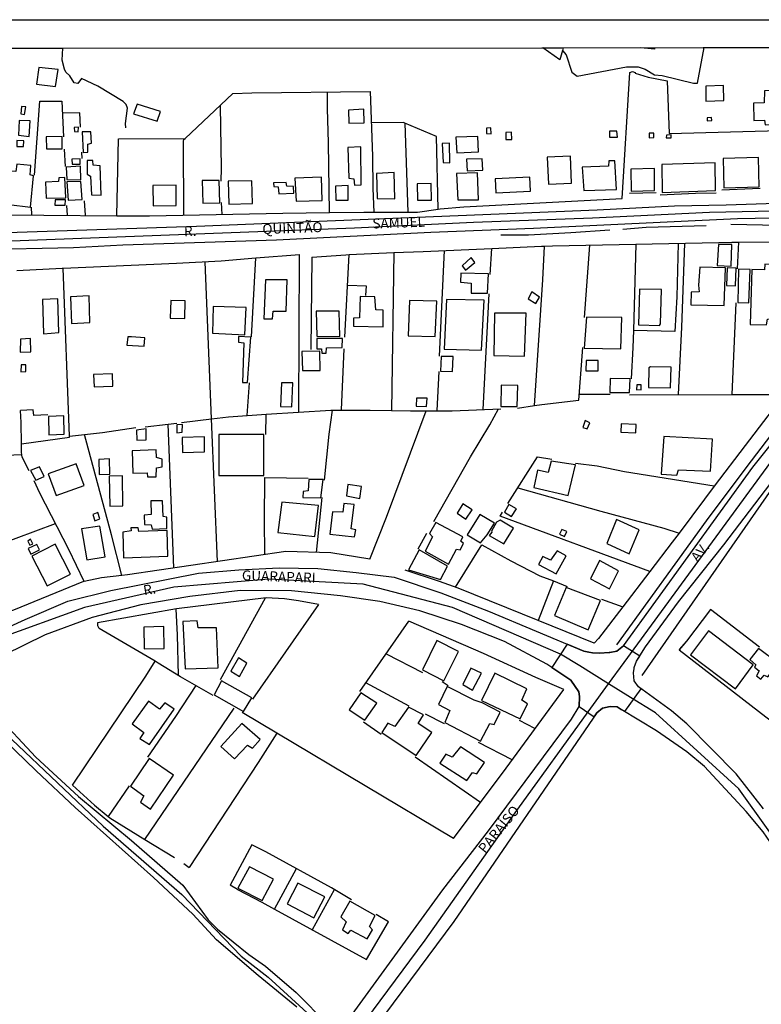
# Model space of a CAD drawing. Units: millimetres. Extents: x 190355 to 192772, y 1671520 to 1674299.
# Drawn here: x 191429 to 191615, y 1674052 to 1674299 of the extents above; entities that cross this region are included whole.
import ezdxf
from ezdxf.enums import TextEntityAlignment as Align

# ---------------------------------------------------------------- set-up
doc = ezdxf.new("R2010")
doc.units = ezdxf.units.MM
for name, color, linetype in [('IMAGEM', 7, 'Continuous'), ('V-CRUZAMENTO', 1, 'Continuous'), ('V-EDIFICACAO', 2, 'Continuous'), ('V-EIXO_DE_LOGRADOURO', 3, 'Continuous'), ('V-LOTE', 1, 'Continuous'), ('V-NOME_DOS_LOGRADOUROS', 7, 'Continuous'), ('V-QUADRA', 6, 'Continuous'), ('V-TESTADA', 5, 'Continuous'), ('V-VALETA', 6, 'Continuous'), ('X-LIMITE_5000', 7, 'Continuous')]:
    doc.layers.add(name, color=color, linetype=linetype)
picture_1 = doc.add_image_def('image1.jpg', size_in_pixel=(4026, 4630))

msp = doc.modelspace()

# ---------------------------------------------------------------- linework, layer by layer
at = {"layer": 'V-CRUZAMENTO'}
msp.add_lwpolyline([(191583.25, 1674135.3), (191583.41, 1674136.4), (191583.44, 1674136.65), (191584.04, 1674138.2), (191584.85, 1674139.49), (191580.8, 1674142.05), (191579.12, 1674140.68), (191577.37, 1674140.37), (191577.18, 1674140.36), (191574.78, 1674140.22), (191572.95, 1674140.3), (191572.07, 1674140.46), (191570.81, 1674140.68), (191566.63, 1674142.44), (191562.77, 1674136.61), (191567.59, 1674133.42), (191569.57, 1674130.53), (191569.72, 1674129.31), (191569.65, 1674126.79), (191573.39, 1674124.23), (191574.09, 1674125.25), (191575.46, 1674126.4), (191577.44, 1674126.85), (191579.19, 1674126.7), (191580.2, 1674126.08), (191581.08, 1674125.55), (191585.19, 1674131.24), (191584.53, 1674131.72), (191583.44, 1674133.3)], close=True, dxfattribs=at)
at = {"layer": 'V-EDIFICACAO'}
msp.add_lwpolyline([(191588.6, 1674292.33), (191588.56, 1674291.91), (191585.13, 1674292.32)], dxfattribs=at)
for points in [[(191433.97, 1674287.37), (191433.39, 1674283.12), (191438.19, 1674282.57), (191438.87, 1674286.8), (191433.97, 1674287.37)], [(191601.45, 1674282.67), (191601.48, 1674278.89), (191605.93, 1674279.02), (191605.89, 1674282.83), (191601.45, 1674282.67)], [(191616.2, 1674281.48), (191616.1, 1674278.45), (191613.41, 1674278.41), (191613.45, 1674274.06), (191616.17, 1674274.09), (191616.33, 1674272.91), (191619.56, 1674273.01), (191619.52, 1674281.58), (191616.2, 1674281.48)], [(191429.68, 1674277.55), (191429.46, 1674275.66), (191430.39, 1674275.53), (191430.74, 1674277.49), (191429.68, 1674277.55)], [(191458.64, 1674278.16), (191457.74, 1674275.66), (191463.7, 1674273.84), (191464.53, 1674276.27), (191458.64, 1674278.16)], [(191511.72, 1674276.62), (191511.79, 1674273.39), (191515.66, 1674273.42), (191515.6, 1674276.85), (191511.72, 1674276.62)], [(191429.04, 1674274.06), (191428.85, 1674270.32), (191431.57, 1674270.03), (191431.83, 1674273.93), (191429.04, 1674274.06)], [(191601.77, 1674274.73), (191601.77, 1674273.97), (191602.98, 1674274), (191602.89, 1674274.77), (191601.77, 1674274.73)], [(191442.9, 1674272.3), (191442.96, 1674271.25), (191443.89, 1674271.21), (191443.92, 1674272.37), (191442.9, 1674272.3)], [(191444.91, 1674271.21), (191445.14, 1674266), (191446.32, 1674266.06), (191446.26, 1674268.08), (191447.19, 1674268.37), (191447.06, 1674271.18), (191444.91, 1674271.21)], [(191546.35, 1674272.11), (191546.38, 1674270.77), (191547.53, 1674270.7), (191547.5, 1674272.17), (191546.35, 1674272.11)], [(191551.21, 1674271.05), (191551.27, 1674269.29), (191552.75, 1674269.26), (191552.68, 1674271.12), (191551.21, 1674271.05)], [(191579.11, 1674271.37), (191577.22, 1674271.34), (191577.26, 1674269.87), (191579.3, 1674269.87), (191579.11, 1674271.37)], [(191588.36, 1674269.75), (191588.36, 1674270.84), (191587.23, 1674270.8), (191587.23, 1674269.67), (191588.36, 1674269.75)], [(191592.73, 1674269.71), (191592.73, 1674270.42), (191591.56, 1674270.35), (191591.52, 1674269.63), (191592.73, 1674269.71)], [(191428.47, 1674269.01), (191428.47, 1674267.47), (191430.13, 1674267.47), (191430.26, 1674268.88), (191428.47, 1674269.01)], [(191435.83, 1674269.93), (191435.95, 1674266.89), (191439.89, 1674266.93), (191439.89, 1674270), (191435.83, 1674269.93)], [(191535.28, 1674268.24), (191535.5, 1674263.47), (191537.16, 1674263.41), (191537.07, 1674268.33), (191535.28, 1674268.24)], [(191538.67, 1674269.81), (191538.89, 1674265.93), (191544.39, 1674266.16), (191544.23, 1674270.03), (191538.67, 1674269.81)], [(191511.53, 1674267.25), (191511.79, 1674259.53), (191513.1, 1674259.34), (191513.26, 1674257.81), (191514.92, 1674257.87), (191514.8, 1674267.37), (191511.53, 1674267.25)], [(191428.44, 1674263.09), (191428.24, 1674261.23), (191427.06, 1674261.26), (191426.48, 1674252.94), (191431.86, 1674252.27), (191432.66, 1674260.11), (191431.83, 1674260.37), (191431.99, 1674262.73), (191428.44, 1674263.09)], [(191442.26, 1674264.33), (191442.35, 1674263.05), (191444.4, 1674263.05), (191444.37, 1674264.4), (191442.26, 1674264.33)], [(191446.13, 1674263.98), (191446.1, 1674260.56), (191446.99, 1674260.08), (191447.25, 1674255.34), (191449.65, 1674255.28), (191449.36, 1674262.67), (191447.63, 1674262.77), (191447.51, 1674263.98), (191446.13, 1674263.98)], [(191541.35, 1674264.3), (191541.55, 1674261.36), (191545.45, 1674261.52), (191545.32, 1674264.43), (191541.35, 1674264.3)], [(191561.58, 1674264.85), (191561.96, 1674258.06), (191567.72, 1674258.25), (191567.5, 1674265.04), (191561.58, 1674264.85)], [(191570.38, 1674262.29), (191570.82, 1674256.43), (191579.05, 1674256.72), (191578.63, 1674263.92), (191577.1, 1674263.92), (191576.97, 1674262.57), (191570.38, 1674262.29)], [(191590.38, 1674262.99), (191590.47, 1674255.92), (191603.85, 1674256.4), (191603.75, 1674263.41), (191590.38, 1674262.99)], [(191605.77, 1674264.46), (191605.93, 1674257.1), (191614.79, 1674257.39), (191614.69, 1674264.75), (191605.77, 1674264.46)], [(191440.88, 1674262.32), (191441.01, 1674259.18), (191444.53, 1674259.15), (191444.47, 1674262.51), (191440.88, 1674262.32)], [(191518.73, 1674260.75), (191518.96, 1674254.41), (191523.34, 1674254.38), (191523.21, 1674260.97), (191518.73, 1674260.75)], [(191538.86, 1674260.72), (191539.15, 1674254.06), (191544.36, 1674254.13), (191544.14, 1674260.91), (191538.86, 1674260.72)], [(191582.6, 1674261.81), (191582.66, 1674256.3), (191588.55, 1674256.4), (191588.52, 1674262), (191582.6, 1674261.81)], [(191435.67, 1674258.51), (191435.86, 1674254.51), (191440.75, 1674254.57), (191440.56, 1674259.69), (191439.03, 1674259.66), (191438.96, 1674258.73), (191435.67, 1674258.51)], [(191444.56, 1674258.7), (191441.04, 1674258.61), (191441.36, 1674254.03), (191444.85, 1674254.16), (191444.56, 1674258.7)], [(191462.61, 1674257.68), (191462.7, 1674252.56), (191468.43, 1674252.69), (191468.43, 1674257.81), (191462.61, 1674257.68)], [(191474.96, 1674258.93), (191475.15, 1674253.26), (191479.44, 1674253.36), (191479.28, 1674258.99), (191474.96, 1674258.93)], [(191481.55, 1674258.77), (191481.68, 1674253.04), (191487.6, 1674253.17), (191487.5, 1674258.89), (191481.55, 1674258.77)], [(191496.11, 1674258.45), (191492.94, 1674258.38), (191492.97, 1674257.45), (191494.09, 1674257.39), (191494.22, 1674255.6), (191498, 1674255.73), (191497.93, 1674257.42), (191496.24, 1674257.49), (191496.11, 1674258.45)], [(191498.29, 1674259.5), (191498.57, 1674253.74), (191505.13, 1674253.93), (191504.94, 1674259.82), (191498.29, 1674259.5)], [(191529, 1674258.13), (191529.07, 1674254), (191532.56, 1674254.03), (191532.52, 1674258.19), (191529, 1674258.13)], [(191548.52, 1674259.37), (191548.75, 1674255.85), (191557.45, 1674256.27), (191557.26, 1674259.76), (191548.52, 1674259.37)], [(191508.43, 1674257.55), (191508.56, 1674253.97), (191511.69, 1674253.97), (191511.63, 1674257.68), (191508.43, 1674257.55)], [(191438.1, 1674254.09), (191437.97, 1674252.72), (191440.59, 1674252.78), (191440.66, 1674254.09), (191438.1, 1674254.09)], [(191604.65, 1674242.9), (191604.26, 1674237.62), (191607.78, 1674237.46), (191608.01, 1674242.86), (191604.65, 1674242.9)], [(191540.27, 1674237.52), (191541.07, 1674236.43), (191543.43, 1674238.38), (191542.54, 1674239.57), (191540.27, 1674237.52)], [(191613.03, 1674236.62), (191612.61, 1674222.77), (191616.71, 1674222.71), (191616.93, 1674224.08), (191618.53, 1674224.27), (191618.98, 1674237.81), (191616.29, 1674237.97), (191616.13, 1674236.5), (191613.03, 1674236.62)], [(191539.91, 1674235.7), (191539.85, 1674233.42), (191542.54, 1674233.2), (191542.51, 1674230.67), (191546.6, 1674230.61), (191546.86, 1674235.54), (191539.91, 1674235.7)], [(191599.94, 1674237.17), (191599.59, 1674232.69), (191599.75, 1674230.96), (191597.8, 1674230.93), (191597.67, 1674227.7), (191606.02, 1674227.57), (191606.34, 1674237.01), (191599.94, 1674237.17)], [(191606.79, 1674237.01), (191606.63, 1674232.56), (191608.87, 1674232.46), (191609.09, 1674236.94), (191606.79, 1674237.01)], [(191609.64, 1674236.69), (191609.45, 1674228.27), (191612.26, 1674228.21), (191612.61, 1674236.59), (191609.64, 1674236.69)], [(191490.51, 1674224.24), (191492.65, 1674224.18), (191492.85, 1674226.13), (191496.08, 1674226.1), (191496.3, 1674233.97), (191490.86, 1674234), (191490.51, 1674224.24)], [(191557.74, 1674231.02), (191556.81, 1674229.23), (191558.76, 1674228.05), (191559.66, 1674229.65), (191557.74, 1674231.02)], [(191584.78, 1674231.63), (191584.55, 1674222.67), (191589.77, 1674222.51), (191590.06, 1674222.96), (191590.28, 1674231.54), (191584.78, 1674231.63)], [(191434.93, 1674229.07), (191435.19, 1674220.43), (191439.03, 1674220.75), (191438.8, 1674229.2), (191434.93, 1674229.07)], [(191441.97, 1674229.74), (191442.19, 1674223.06), (191446.8, 1674223.31), (191446.64, 1674229.94), (191441.97, 1674229.74)], [(191467.12, 1674228.78), (191466.93, 1674224.4), (191470.64, 1674224.31), (191470.77, 1674228.72), (191467.12, 1674228.78)], [(191518.6, 1674226.45), (191518.38, 1674229.74), (191514.67, 1674229.81), (191514.51, 1674224.43), (191512.97, 1674224.4), (191513, 1674222.32), (191520.43, 1674222.23), (191520.46, 1674226.35), (191518.6, 1674226.45)], [(191527.08, 1674228.82), (191526.7, 1674219.89), (191533.52, 1674219.79), (191533.93, 1674228.62), (191527.08, 1674228.82)], [(191536.3, 1674229.07), (191535.72, 1674216.59), (191545.16, 1674216.31), (191545.83, 1674228.88), (191536.3, 1674229.07)], [(191477.78, 1674227.28), (191477.58, 1674220.56), (191485.74, 1674220.21), (191486.06, 1674227.06), (191477.78, 1674227.28)], [(191503.63, 1674226.13), (191503.76, 1674219.83), (191509.55, 1674219.79), (191509.39, 1674226.16), (191503.63, 1674226.13)], [(191548.39, 1674225.65), (191548.2, 1674214.99), (191555.88, 1674214.8), (191556.33, 1674225.65), (191548.39, 1674225.65)], [(191571.46, 1674224.66), (191570.89, 1674216.85), (191580.1, 1674216.69), (191580.36, 1674224.53), (191571.46, 1674224.66)], [(191429.36, 1674219.12), (191429.3, 1674215.86), (191431.95, 1674215.95), (191431.92, 1674219.22), (191429.36, 1674219.12)], [(191456.33, 1674219.68), (191456.11, 1674217.62), (191460.4, 1674217.3), (191460.59, 1674219.41), (191457.22, 1674219.64)], [(191484.11, 1674219.73), (191484.08, 1674218.32), (191485.42, 1674218.16), (191485.13, 1674208.24), (191486.38, 1674208.18), (191487.18, 1674219.63), (191484.11, 1674219.73)], [(191503.76, 1674219.22), (191503.82, 1674216.69), (191504.97, 1674216.66), (191505.07, 1674215.6), (191506.16, 1674215.6), (191506.22, 1674216.88), (191510.16, 1674217.01), (191510.25, 1674219.28), (191503.76, 1674219.22)], [(191500.01, 1674216.02), (191500.17, 1674211.22), (191504.59, 1674211.22), (191504.56, 1674216.08), (191500.01, 1674216.02)], [(191536.11, 1674214.71), (191534.99, 1674214.71), (191534.83, 1674211.06), (191537.83, 1674210.96), (191538.03, 1674214.71), (191536.11, 1674214.71)], [(191571.4, 1674213.75), (191571.34, 1674211.15), (191574.44, 1674211.15), (191574.44, 1674213.71), (191571.4, 1674213.75)], [(191429.59, 1674212.66), (191429.49, 1674210.9), (191430.71, 1674210.93), (191430.74, 1674212.66), (191429.59, 1674212.66)], [(191587.53, 1674212.15), (191587.14, 1674211.89), (191587.05, 1674206.99), (191592.55, 1674206.83), (191592.74, 1674212.02), (191587.53, 1674212.15)], [(191447.73, 1674210.19), (191447.89, 1674207.09), (191452.53, 1674207.31), (191452.47, 1674210.39), (191447.73, 1674210.19)], [(191577.45, 1674209.23), (191577.38, 1674205.71), (191582.31, 1674205.68), (191582.44, 1674209.14), (191577.45, 1674209.23)], [(191494.89, 1674208.15), (191494.67, 1674202.19), (191497.49, 1674202.13), (191497.74, 1674208.15), (191494.89, 1674208.15)], [(191550.06, 1674207.54), (191549.99, 1674202.19), (191554.09, 1674202.19), (191554.28, 1674207.44), (191550.06, 1674207.54)], [(191585.19, 1674206.41), (191585.19, 1674207.61), (191584.11, 1674207.61), (191584.07, 1674206.38), (191585.27, 1674206.41)], [(191528.84, 1674204.31), (191528.75, 1674202.26), (191531.31, 1674202.19), (191531.47, 1674204.27), (191528.84, 1674204.31)], [(191436.4, 1674199.7), (191436.5, 1674195.06), (191440.34, 1674195.19), (191440.27, 1674199.86), (191436.4, 1674199.7)], [(191571.11, 1674198.68), (191570.54, 1674196.88), (191571.69, 1674196.53), (191572.33, 1674198.1), (191571.11, 1674198.68)], [(191458.51, 1674196.21), (191458.61, 1674193.72), (191460.91, 1674193.81), (191460.91, 1674196.56), (191458.51, 1674196.21)], [(191468.62, 1674197.56), (191468.66, 1674195.6), (191470, 1674195.73), (191470.03, 1674197.65), (191468.62, 1674197.56)], [(191580.2, 1674197.84), (191580.1, 1674195.73), (191583.85, 1674195.54), (191583.98, 1674197.65), (191580.2, 1674197.84)], [(191470, 1674194.36), (191470.06, 1674190.64), (191475.6, 1674190.8), (191475.57, 1674194.58), (191470, 1674194.36)], [(191479.18, 1674195.12), (191479.18, 1674184.85), (191490.45, 1674184.85), (191490.48, 1674195.12), (191479.18, 1674195.12)], [(191590.92, 1674194.61), (191590.22, 1674185.17), (191594.12, 1674184.95), (191594.57, 1674186.29), (191602.63, 1674185.94), (191603.11, 1674193.94), (191590.92, 1674194.61)], [(191457.42, 1674191), (191457.58, 1674185.46), (191461.2, 1674185.52), (191461.26, 1674184.53), (191463.47, 1674184.5), (191463.57, 1674186.77), (191464.98, 1674187.03), (191464.98, 1674188.98), (191463.5, 1674189.36), (191463.41, 1674191.25), (191457.42, 1674191)], [(191449.04, 1674188.88), (191449.14, 1674185.08), (191451.79, 1674185.14), (191451.73, 1674189.04), (191449.04, 1674188.88)], [(191562.6, 1674188.47), (191561.87, 1674185.56), (191559.21, 1674186.2), (191558.25, 1674181.81), (191566.92, 1674179.83), (191568.74, 1674187.51), (191562.6, 1674188.47)], [(191431.92, 1674186.1), (191433.2, 1674183.67), (191435.35, 1674184.63), (191434.19, 1674187.06), (191431.92, 1674186.1)], [(191436.34, 1674185.24), (191438.35, 1674179.8), (191445.36, 1674182.36), (191443.38, 1674187.8), (191436.34, 1674185.24)], [(191451.63, 1674184.69), (191451.83, 1674177.11), (191455.12, 1674177.2), (191455.03, 1674184.76), (191451.63, 1674184.69)], [(191501.74, 1674183.83), (191501.58, 1674180.98), (191500.33, 1674180.82), (191500.3, 1674179.32), (191504.78, 1674179.25), (191505.36, 1674183.8), (191501.74, 1674183.83)], [(191511.56, 1674182.61), (191511.21, 1674179.73), (191514.6, 1674179.06), (191514.96, 1674182.04), (191511.56, 1674182.61)], [(191462.1, 1674178.45), (191462.16, 1674175.06), (191460.4, 1674174.9), (191460.5, 1674172.5), (191462.19, 1674172.41), (191462.42, 1674171.35), (191466.16, 1674171.54), (191466.13, 1674174.39), (191465.17, 1674174.55), (191465.07, 1674178.52), (191462.1, 1674178.45)], [(191494.96, 1674178.16), (191494.03, 1674170.49), (191503.25, 1674169.53), (191504.17, 1674177.3), (191494.96, 1674178.16)], [(191510.29, 1674175.6), (191507.73, 1674175.73), (191507.05, 1674170.1), (191513.26, 1674169.4), (191513.55, 1674171.22), (191512.43, 1674171.41), (191513.13, 1674177.56), (191510.6, 1674177.81), (191510.29, 1674175.6)], [(191540.46, 1674177.72), (191538.99, 1674175.38), (191541.19, 1674173.88), (191542.76, 1674176.21), (191540.46, 1674177.72)], [(191551.98, 1674177.52), (191550.89, 1674175.67), (191552.68, 1674174.58), (191553.9, 1674176.47), (191551.98, 1674177.52)], [(191447.51, 1674175.06), (191448.08, 1674173.43), (191449.3, 1674173.97), (191448.79, 1674175.51), (191447.51, 1674175.06)], [(191544.68, 1674175.06), (191541.51, 1674169.91), (191544.87, 1674167.96), (191546.57, 1674169.94), (191548.36, 1674172.85), (191544.68, 1674175.06)], [(191548.87, 1674173.08), (191547.63, 1674170.87), (191547.72, 1674170.58), (191547.05, 1674169.81), (191550.7, 1674167.64), (191553.16, 1674171.64), (191549.8, 1674173.65), (191548.87, 1674173.08)], [(191578.98, 1674173.75), (191576.58, 1674167.77), (191582.22, 1674165.17), (191584.74, 1674171.22), (191578.98, 1674173.75)], [(191444.72, 1674171.48), (191446.07, 1674163.64), (191450.61, 1674164.37), (191449.3, 1674172.09), (191444.72, 1674171.48)], [(191459.09, 1674170.77), (191458.9, 1674171.73), (191457.1, 1674171.67), (191457.17, 1674170.93), (191455.06, 1674170.58), (191455.22, 1674164.15), (191466.35, 1674164.6), (191466.19, 1674171.06), (191459.09, 1674170.77)], [(191533.68, 1674173.01), (191532.08, 1674170.29), (191532.81, 1674169.46), (191531.02, 1674165.85), (191536.81, 1674162.55), (191538.86, 1674166.33), (191539.75, 1674166.2), (191540.59, 1674167.8), (191539.91, 1674168.37), (191540.46, 1674169.43), (191533.68, 1674173.01)], [(191565.29, 1674171.25), (191564.74, 1674170.07), (191565.99, 1674169.56), (191566.57, 1674170.77), (191565.29, 1674171.25)], [(191431.19, 1674168.31), (191431.7, 1674167.35), (191432.5, 1674167.67), (191431.92, 1674168.82), (191431.19, 1674168.31)], [(191431.28, 1674166.49), (191432.02, 1674165.08), (191434.16, 1674166.17), (191433.52, 1674167.54), (191431.28, 1674166.49)], [(191432.21, 1674164.6), (191436.05, 1674157.14), (191441.91, 1674160.05), (191438.1, 1674167.61), (191432.21, 1674164.6)], [(191529.45, 1674166.17), (191526.83, 1674161.14), (191534.8, 1674158.68), (191536.56, 1674162.07), (191529.45, 1674166.17)], [(191562.47, 1674163.54), (191560.55, 1674164.53), (191559.4, 1674162.52), (191563.88, 1674160.15), (191566.41, 1674164.66), (191564.11, 1674165.91), (191562.47, 1674163.54)], [(191574.73, 1674163.45), (191572.46, 1674158.9), (191577.29, 1674156.41), (191579.53, 1674160.89), (191574.73, 1674163.45)], [(191566.41, 1674156.69), (191563.47, 1674149.65), (191571.94, 1674146.04), (191575.02, 1674153.43), (191566.41, 1674156.69)], [(191460.34, 1674146.71), (191460.46, 1674141.34), (191465.46, 1674141.4), (191465.36, 1674146.87), (191460.34, 1674146.71)], [(191474.03, 1674146.61), (191473.78, 1674148.31), (191470.16, 1674148.18), (191470.74, 1674136.25), (191478.99, 1674136.5), (191478.61, 1674146.58), (191474.03, 1674146.61)], [(191597.57, 1674139.77), (191608.9, 1674131.29), (191613.35, 1674137.27), (191602.15, 1674145.78), (191597.57, 1674139.77)], [(191533.9, 1674143.42), (191530.35, 1674136.02), (191535.66, 1674133.27), (191539.34, 1674140.6), (191533.9, 1674143.42)], [(191482.22, 1674135.67), (191484.4, 1674134.39), (191486.22, 1674137.69), (191484.14, 1674139), (191482.22, 1674135.67)], [(191614.63, 1674141.4), (191612.49, 1674138.62), (191614.02, 1674137.27), (191613.64, 1674136.66), (191614.85, 1674135.74), (191614.15, 1674134.52), (191615.24, 1674133.72), (191616.1, 1674134.68), (191617, 1674134.26), (191619.56, 1674137.69), (191614.63, 1674141.4)], [(191542.44, 1674136.47), (191540.43, 1674132.34), (191542.86, 1674130.9), (191545.1, 1674135.16), (191542.44, 1674136.47)], [(191548.46, 1674135.22), (191545.13, 1674128.34), (191554.79, 1674123.7), (191556.71, 1674127.51), (191555.27, 1674128.44), (191556.52, 1674131.22), (191548.46, 1674135.22)], [(191479.89, 1674133.3), (191477.97, 1674129.78), (191485.36, 1674125.53), (191487.44, 1674129.02), (191479.89, 1674133.3)], [(191543.31, 1674128.41), (191536.52, 1674131.8), (191534.35, 1674127.32), (191537.16, 1674125.85), (191535.88, 1674122.81), (191544.91, 1674118.07), (191547.21, 1674122.52), (191548.3, 1674122.26), (191549.83, 1674125.4), (191545.29, 1674127.77), (191543.31, 1674128.41)], [(191514.8, 1674130.23), (191511.88, 1674125.94), (191515.82, 1674123.35), (191518.83, 1674127.64), (191514.8, 1674130.23)], [(191457.46, 1674122.46), (191460.34, 1674120.31), (191459.34, 1674118.81), (191461.81, 1674117.24), (191467.95, 1674126.14), (191465.62, 1674127.74), (191464.3, 1674126.14), (191461.52, 1674128.15), (191457.46, 1674122.46)], [(191523.34, 1674121.75), (191521.64, 1674122.65), (191520.08, 1674120.25), (191528.72, 1674114.49), (191532.65, 1674120.25), (191529.23, 1674122.52), (191530.54, 1674124.7), (191526.76, 1674126.65), (191523.34, 1674121.75)], [(191484.97, 1674122.55), (191479.66, 1674116.76), (191483.09, 1674113.63), (191486.38, 1674117.11), (191487.6, 1674116.38), (191489.58, 1674118.52), (191484.97, 1674122.55)], [(191537.74, 1674114.11), (191536.2, 1674114.87), (191534.67, 1674112.57), (191541.48, 1674108.22), (191542.89, 1674110.2), (191543.95, 1674109.91), (191545.9, 1674112.73), (191539.82, 1674116.7), (191537.74, 1674114.11)], [(191461.71, 1674113.75), (191456.98, 1674106.81), (191460.34, 1674104.35), (191459.5, 1674102.78), (191462.06, 1674101.02), (191467.82, 1674109.53), (191461.71, 1674113.75)], [(191486.89, 1674086.56), (191483.98, 1674081.18), (191490.06, 1674078.04), (191492.94, 1674083.45), (191486.89, 1674086.56)], [(191499.05, 1674082.43), (191496.3, 1674077.28), (191502.99, 1674073.76), (191505.77, 1674079), (191499.05, 1674082.43)], [(191512.04, 1674077.92), (191509.84, 1674073.95), (191511.15, 1674072.7), (191510.19, 1674070.72), (191511.66, 1674069.82), (191512.3, 1674070.65), (191516.46, 1674068.44), (191517.77, 1674070.75), (191516.97, 1674071.52), (191518.41, 1674074.27), (191512.04, 1674077.92)]]:
    msp.add_lwpolyline(points, close=True, dxfattribs=at)
at = {"layer": 'V-EIXO_DE_LOGRADOURO'}
for points in [[(191622.81, 1674251.31), (191602.39, 1674250.95), (191572.99, 1674249.51), (191543.13, 1674248.38), (191513.27, 1674246.94), (191393.83, 1674242.42), (191386.95, 1674240.08), (191384.83, 1674236.15), (191383.63, 1674210.77), (191384.16, 1674199.67), (191386.12, 1674191.51), (191392.63, 1674175.8), (191407.47, 1674142.64)], [(191580.91, 1674137.88), (191622.8, 1674195.08), (191646.31, 1674225.52), (191657.13, 1674238.87)], [(191569.79, 1674137), (191564.97, 1674139.98), (191537.83, 1674151.69), (191515.38, 1674157.51), (191491.72, 1674158.79), (191467.91, 1674156.75), (191445.46, 1674151.69), (191423.16, 1674143.61), (191417.06, 1674139.58)], [(191576.99, 1674132.54), (191569.79, 1674137)], [(191576.99, 1674132.54), (191580.91, 1674137.88)], [(191572.53, 1674126.36), (191576.99, 1674132.54)], [(191582.55, 1674129.1), (191576.99, 1674132.54)], [(191416.88, 1674129.11), (191427.25, 1674118.55), (191450.15, 1674096.72), (191469.88, 1674079.57), (191484.77, 1674064.09), (191491.57, 1674058.8), (191505.2, 1674046.3)], [(191639.56, 1674063.83), (191631.41, 1674075.85), (191609.72, 1674106.14), (191588.78, 1674125.25), (191582.55, 1674129.1)], [(191514.14, 1674045.38), (191530.95, 1674068.12), (191553.55, 1674100.07), (191572.53, 1674126.36)]]:
    msp.add_lwpolyline(points, dxfattribs=at)
at = {"layer": 'V-LOTE'}
for points in [[(191565.46, 1674291.63), (191564.81, 1674289.25), (191560.49, 1674292.3)], [(191565.65, 1674292.27), (191565.46, 1674291.63)], [(191580.42, 1674254.47), (191582.36, 1674286.07), (191583.04, 1674286.33), (191583.72, 1674286.11), (191583.68, 1674285.88), (191586.99, 1674284.9), (191591.74, 1674284.03), (191592.23, 1674270.73), (191626.1, 1674271.72), (191629.91, 1674271.91), (191630.6, 1674272.32)], [(191470.72, 1674269.51), (191482.71, 1674280.84), (191487.5, 1674280.95), (191517.15, 1674281.35), (191517.79, 1674265.09), (191517.83, 1674256.96), (191518.09, 1674251)], [(191506.94, 1674250.88), (191506.72, 1674268.41), (191506.46, 1674277), (191506.5, 1674281.2)], [(191432.9, 1674260.28), (191434.26, 1674278.88), (191439.8, 1674278.92), (191440.18, 1674269.96)], [(191479.5, 1674277.74), (191479.78, 1674262.08), (191479.7, 1674258.77)], [(191444.48, 1674272.32), (191444.25, 1674275.97), (191439.93, 1674275.86)], [(191525.87, 1674273.37), (191525.56, 1674273.5), (191517.52, 1674273.4)], [(191534.23, 1674251.76), (191533.81, 1674270.04), (191525.87, 1674273.37)], [(191525.87, 1674273.37), (191526.62, 1674251)], [(191453.58, 1674250.11), (191453.96, 1674269.4), (191470.72, 1674269.51)], [(191470.38, 1674250.26), (191470.34, 1674268.9), (191470.38, 1674269.24), (191470.72, 1674269.51)], [(191440.33, 1674266.83), (191440.63, 1674262.43)], [(191444.85, 1674264.49), (191444.78, 1674266.07)], [(191445.35, 1674253.86), (191445.61, 1674250.21)], [(191479.78, 1674253.46), (191479.97, 1674250.42)], [(191534.23, 1674251.76), (191534.71, 1674251.83), (191540.67, 1674252.36), (191580.42, 1674254.47)], [(191416.82, 1674250.39), (191453.58, 1674250.11)], [(191432.22, 1674250.31), (191432.14, 1674252.25)], [(191440.97, 1674252.68), (191441.12, 1674250.27)], [(191461.8, 1674250.05), (191495.27, 1674250.73)], [(191495.27, 1674250.73), (191506.94, 1674250.88)], [(191506.94, 1674250.88), (191515.61, 1674251)], [(191515.61, 1674251), (191518.09, 1674251)], [(191518.09, 1674251), (191526.62, 1674251)], [(191526.62, 1674251), (191529.02, 1674251), (191534.23, 1674251.76)], [(191453.58, 1674250.11), (191461.8, 1674250.05)], [(191562.96, 1674242.58), (191604.74, 1674243.36)], [(191594.5, 1674243.1), (191594.16, 1674229.73), (191593.68, 1674220.99), (191583.26, 1674221.25)], [(191583.85, 1674242.93), (191583.26, 1674221.25)], [(191594.54, 1674205.16), (191595.39, 1674222.07), (191596.13, 1674243.12)], [(191607.97, 1674243.43), (191609.74, 1674243.45)], [(191608.04, 1674205.19), (191619.23, 1674205.23), (191620.42, 1674243.58)], [(191609.41, 1674236.78), (191609.74, 1674243.45)], [(191609.74, 1674243.45), (191620.42, 1674243.58)], [(191629.64, 1674243.35), (191649.37, 1674242.83), (191641.87, 1674232.76), (191635.66, 1674224.81), (191623.76, 1674208.69), (191611.28, 1674192.41)], [(191488.51, 1674239.5), (191499.47, 1674240.4)], [(191499.25, 1674200.8), (191499.47, 1674240.4)], [(191511.93, 1674240.34), (191523.12, 1674240.83)], [(191523.12, 1674240.83), (191522.5, 1674201.16)], [(191523.12, 1674240.83), (191530.5, 1674241.15)], [(191530.5, 1674241.15), (191547.74, 1674241.91)], [(191534.62, 1674214.83), (191535.84, 1674241.38)], [(191547.29, 1674235.32), (191547.74, 1674241.91)], [(191547.74, 1674241.91), (191560.16, 1674242.46)], [(191558.4, 1674202.42), (191560.54, 1674234.02), (191560.91, 1674242.49)], [(191560.16, 1674242.46), (191560.91, 1674242.49)], [(191560.91, 1674242.49), (191562.96, 1674242.58)], [(191570.98, 1674224.56), (191572.33, 1674242.68)], [(191440.14, 1674236.9), (191468.54, 1674238.18)], [(191468.54, 1674238.18), (191479.8, 1674238.78)], [(191477.36, 1674199.09), (191475.71, 1674238.56)], [(191479.8, 1674238.78), (191488.51, 1674239.5)], [(191487.41, 1674219.65), (191488.51, 1674239.5)], [(191502.56, 1674239.67), (191502.3, 1674216.5)], [(191502.52, 1674239.67), (191511.07, 1674240.3)], [(191510.81, 1674219.57), (191511.93, 1674240.34)], [(191511.07, 1674240.3), (191511.93, 1674240.34)], [(191428.47, 1674236.37), (191439.86, 1674236.89)], [(191439.86, 1674236.89), (191440.14, 1674236.9)], [(191441.72, 1674194.71), (191440.14, 1674236.9)], [(191511.53, 1674232.62), (191516.16, 1674232.47), (191516.01, 1674230.05)], [(191545.55, 1674201.44), (191547.07, 1674230.52)], [(191608.04, 1674205.19), (191609.03, 1674228.19)], [(191583.26, 1674221.25), (191583.14, 1674217.01), (191582.73, 1674209.09)], [(191509.95, 1674201.3), (191510.67, 1674216.7)], [(191558.4, 1674202.42), (191560.23, 1674202.69), (191569.56, 1674203.77), (191570.53, 1674217.01)], [(191533.99, 1674201.16), (191534.47, 1674211)], [(191486.33, 1674199.95), (191486.85, 1674208.09)], [(191569.67, 1674205.27), (191577.41, 1674205.28)], [(191582.28, 1674205.09), (191608.04, 1674205.19)], [(191436.29, 1674200.06), (191432.75, 1674199.95), (191432.56, 1674201.36), (191429.38, 1674201.14)], [(191429.62, 1674192.8), (191429.57, 1674198.12), (191429.38, 1674201.14)], [(191491.09, 1674200.23), (191507.28, 1674201.28), (191507.72, 1674201.28)], [(191505.71, 1674183.71), (191506.9, 1674195.24), (191507.72, 1674201.28)], [(191507.72, 1674201.28), (191517.18, 1674201.28), (191522.5, 1674201.16)], [(191517.12, 1674163.81), (191521.29, 1674174.4), (191531.25, 1674201.09)], [(191522.5, 1674201.16), (191527.3, 1674201.06), (191531.25, 1674201.09)], [(191531.25, 1674201.09), (191537.72, 1674201.13), (191550, 1674201.61)], [(191533.19, 1674173.29), (191542.38, 1674189.51), (191547.22, 1674197.58), (191549.38, 1674201.56)], [(191554.17, 1674201.8), (191558.4, 1674202.42)], [(191469.83, 1674198.16), (191477.36, 1674199.09)], [(191477.36, 1674199.09), (191481.59, 1674199.61), (191491.09, 1674200.23)], [(191478.85, 1674163.23), (191477.36, 1674199.09)], [(191490.94, 1674195.17), (191491.09, 1674200.23)], [(191441.72, 1674194.71), (191450, 1674195.67), (191458.33, 1674196.89)], [(191460.68, 1674197.05), (191466.5, 1674197.76)], [(191466.5, 1674197.76), (191468.6, 1674198.01)], [(191467.91, 1674161.65), (191466.5, 1674197.76)], [(191429.62, 1674192.8), (191441.73, 1674194.51), (191441.72, 1674194.71)], [(191454.87, 1674159.74), (191452.26, 1674169.95), (191445.46, 1674195.14)], [(191429.72, 1674190.01), (191429.64, 1674190.68), (191429.62, 1674192.8)], [(191611.28, 1674192.41), (191603.57, 1674182.13)], [(191429.72, 1674190.01), (191423.57, 1674189.79), (191410.93, 1674188.78), (191391.65, 1674187.63)], [(191431.53, 1674186), (191429.79, 1674189.42), (191429.72, 1674190.01)], [(191551.77, 1674177.83), (191559.14, 1674189.54), (191562.79, 1674188.98)], [(191603.57, 1674182.13), (191581.04, 1674185.76), (191574.16, 1674187.17), (191568.69, 1674187.88)], [(191490.72, 1674164.96), (191490.61, 1674173.74), (191490.76, 1674184.3), (191501.62, 1674184.19)], [(191445.36, 1674158.24), (191441.51, 1674166.29), (191434.25, 1674180.38), (191432.84, 1674183.5)], [(191554.24, 1674181.72), (191575.07, 1674175.85), (191590.91, 1674171.58), (191594.76, 1674170.39)], [(191603.57, 1674182.13), (191601.12, 1674178.86)], [(191503.73, 1674165.51), (191505.11, 1674179.28)], [(191601.12, 1674178.86), (191594.76, 1674170.39)], [(191549.78, 1674174.66), (191550.43, 1674175.67)], [(191587.39, 1674160.71), (191549.78, 1674174.66)], [(191404.3, 1674159.99), (191410.68, 1674162.23), (191423.26, 1674167.29), (191438.14, 1674172.78)], [(191529.2, 1674166.41), (191531.44, 1674170.35)], [(191594.76, 1674170.39), (191593.03, 1674168.08)], [(191445.2, 1674158.21), (191427.62, 1674151.05), (191412.82, 1674146.34), (191403.94, 1674160.56), (191399.82, 1674168.51)], [(191538.61, 1674156.79), (191545.24, 1674167.42), (191552.46, 1674163.44), (191559.75, 1674159.68), (191563.19, 1674158.35)], [(191593.03, 1674168.08), (191587.39, 1674160.71)], [(191517.12, 1674163.81), (191507.31, 1674165.41), (191496.02, 1674165.71), (191456.27, 1674159.92)], [(191449.73, 1674159.1), (191445.36, 1674158.24)], [(191454.87, 1674159.74), (191449.73, 1674159.1)], [(191456.27, 1674159.92), (191454.87, 1674159.74)], [(191587.39, 1674160.71), (191580.62, 1674151.86)], [(191445.36, 1674158.24), (191445.2, 1674158.21)], [(191539.3, 1674156.54), (191534.58, 1674158.25)], [(191559.32, 1674148.43), (191539.3, 1674156.54)], [(191563.19, 1674158.35), (191559.32, 1674148.43)], [(191563.19, 1674158.35), (191566.67, 1674157)], [(191504.2, 1674152.46), (191499.17, 1674153.39), (191495.64, 1674153.84), (191491.06, 1674154.14), (191468.58, 1674151.31), (191448.75, 1674147.84)], [(191479.62, 1674133.63), (191490.93, 1674154.12)], [(191504.2, 1674152.46), (191487.66, 1674128.67)], [(191580.62, 1674151.86), (191574.52, 1674143.9)], [(191575.21, 1674153.81), (191580.61, 1674151.86)], [(191580.61, 1674151.86), (191580.62, 1674151.86)], [(191469.02, 1674134.58), (191468.82, 1674144.79), (191468.48, 1674151.29)], [(191602.65, 1674151.22), (191596.55, 1674143.23)], [(191614.89, 1674141.73), (191602.65, 1674151.22)], [(191463.21, 1674138.17), (191449.13, 1674146.4), (191448.84, 1674147.11), (191448.83, 1674147.85)], [(191514.59, 1674130.57), (191526.86, 1674148.28)], [(191538.12, 1674093.68), (191551.29, 1674111.3), (191565.8, 1674131.12), (191558.73, 1674134.09), (191545.63, 1674140.11), (191526.84, 1674148.29)], [(191573.44, 1674142.71), (191559.32, 1674148.43)], [(191574.52, 1674143.9), (191573.44, 1674142.71)], [(191596.55, 1674143.23), (191594.73, 1674141.08), (191616.5, 1674124.24), (191625.08, 1674117.89)], [(191521.17, 1674140.04), (191530.33, 1674135.32)], [(191460.84, 1674134.46), (191463.21, 1674138.17)], [(191477.74, 1674129.61), (191469.58, 1674134.23), (191463.96, 1674137.73), (191463.21, 1674138.17)], [(191442.48, 1674107.02), (191460.84, 1674134.46)], [(191473.4, 1674132.05), (191468.33, 1674124.31), (191461.29, 1674114.08)], [(191526.98, 1674126.91), (191516.09, 1674132.72)], [(191536.79, 1674132.02), (191535.26, 1674132.98)], [(191460.63, 1674093.41), (191483.07, 1674126.4)], [(191493.7, 1674120.13), (191485.04, 1674125.29)], [(191535.84, 1674122.45), (191531.03, 1674124.87)], [(191515.5, 1674122.96), (191519.9, 1674119.83)], [(191558.52, 1674121.29), (191554.65, 1674123.26)], [(191493.7, 1674120.13), (191489.07, 1674112.77), (191471.75, 1674086.38)], [(191538.12, 1674093.68), (191493.7, 1674120.13)], [(191552.79, 1674113.38), (191544.41, 1674117.81)], [(191528.47, 1674114.18), (191544.89, 1674102.79)], [(191442.48, 1674107.02), (191447.95, 1674102.03)], [(191456.67, 1674106.89), (191451.38, 1674099.2)], [(191447.95, 1674102.03), (191451.38, 1674099.2)], [(191451.38, 1674099.2), (191451.78, 1674098.87)], [(191451.78, 1674098.87), (191460.63, 1674093.41)], [(191460.63, 1674093.41), (191468.03, 1674088.84)], [(191512.45, 1674078.28), (191507.5, 1674081.26), (191490.96, 1674090.33), (191487.46, 1674092.08), (191482.04, 1674081.95)], [(191470.38, 1674087.35), (191471.75, 1674086.38)], [(191493.18, 1674075.93), (191498.65, 1674086.11)], [(191483.86, 1674080.81), (191482.04, 1674081.95)], [(191502.66, 1674070.8), (191508.19, 1674080.84)], [(191489.95, 1674077.7), (191493.18, 1674075.93)], [(191493.18, 1674075.93), (191516.25, 1674063.27)], [(191516.25, 1674063.27), (191521.76, 1674072.69)], [(191521.76, 1674072.69), (191518.67, 1674074.56)]]:
    msp.add_lwpolyline(points, dxfattribs=at)
at = {"layer": 'V-QUADRA'}
for points in [[(191619.11, 1674253.2), (191606.52, 1674252.75), (191593.56, 1674252.49), (191574.12, 1674251.51), (191473.55, 1674247.39), (191388.51, 1674244.51)], [(191622.66, 1674249.54), (191609.38, 1674249.35), (191558.14, 1674246.91), (191532.44, 1674245.92), (191493.63, 1674243.94), (191455.05, 1674242.72), (191442.7, 1674242.03), (191418.9, 1674241.57)], [(191419.84, 1674143.8), (191430.52, 1674148.68), (191441.27, 1674153.25), (191452.1, 1674155.92), (191474.06, 1674160.34), (191484.2, 1674161.18), (191494.34, 1674161.64), (191504.02, 1674161.49), (191513.63, 1674160.5), (191523.16, 1674159.28), (191534.9, 1674155.39), (191534.9, 1674155.39), (191546.87, 1674150.74), (191570.81, 1674140.68), (191572.07, 1674140.46), (191572.07, 1674140.46), (191572.95, 1674140.3), (191574.78, 1674140.22), (191577.18, 1674140.36), (191577.18, 1674140.36), (191577.37, 1674140.37), (191579.12, 1674140.68), (191580.8, 1674142.05), (191613.2, 1674186.94), (191625.55, 1674202.33)], [(191615.94, 1674101.14), (191609.04, 1674109.88), (191596.67, 1674122.42), (191592.86, 1674125.7), (191584.53, 1674131.72), (191583.44, 1674133.3), (191583.25, 1674135.3), (191583.41, 1674136.4), (191583.44, 1674136.65), (191584.04, 1674138.2), (191586.3, 1674141.78), (191594.56, 1674153.08), (191605.94, 1674167.46), (191622.83, 1674189.6)], [(191512.68, 1674049.44), (191535.41, 1674080.76), (191546.85, 1674095.62), (191567.74, 1674123.59), (191569.65, 1674126.79), (191569.72, 1674129.31), (191569.57, 1674130.53), (191567.59, 1674133.42), (191561.49, 1674137.46), (191550.89, 1674143.18), (191540.14, 1674147.45), (191529.62, 1674150.88), (191519.56, 1674153.17), (191509.72, 1674154.62), (191497.44, 1674155.84), (191484.55, 1674155.92), (191471.89, 1674154.47), (191459.61, 1674152.34), (191447.41, 1674149.14), (191435.59, 1674144.8), (191425.22, 1674139.69)], [(191498.8, 1674051.3), (191489.03, 1674059.27), (191489.03, 1674059.27), (191478.56, 1674068.22), (191472.64, 1674074.68), (191462.81, 1674083.89), (191443.15, 1674101.41), (191433.32, 1674110.62), (191420.22, 1674123.33), (191413.97, 1674128.74), (191411.76, 1674129.89), (191410.16, 1674129.89), (191407.64, 1674129.05), (191406.12, 1674127.68), (191405.58, 1674126.97), (191405.58, 1674126.97), (191393.09, 1674110.55), (191383.95, 1674097.45), (191365.9, 1674067.14), (191359.73, 1674058.08), (191348.68, 1674043.01)], [(191625.04, 1674039.11), (191636.99, 1674055.84), (191636.99, 1674055.84), (191637.76, 1674056.92), (191638.29, 1674059.2), (191638.14, 1674060.5), (191637.15, 1674062.32), (191631.28, 1674071.99), (191622.29, 1674085.99), (191615.82, 1674095.35), (191611.55, 1674100.45), (191601.12, 1674111.71), (191596.7, 1674115.44), (191589.09, 1674120.69), (191580.2, 1674126.08), (191580.2, 1674126.08), (191579.19, 1674126.7), (191577.44, 1674126.85), (191575.46, 1674126.4), (191574.09, 1674125.25), (191538.21, 1674072.83), (191516.45, 1674043.48)], [(191423.01, 1674124.98), (191433.23, 1674114.08), (191443.98, 1674104.17), (191457.25, 1674093.12), (191470.18, 1674081.89), (191470.18, 1674081.89), (191476.53, 1674073.22), (191478.82, 1674070.85), (191486.75, 1674064.53), (191490.87, 1674061.55), (191498.57, 1674055), (191498.57, 1674055), (191506.58, 1674046.93)]]:
    msp.add_lwpolyline(points, dxfattribs=at)
at = {"layer": 'V-TESTADA'}
for points in [[(191588.96, 1674255.89), (191582.28, 1674255.67)], [(191604.07, 1674255.78), (191598.83, 1674255.7), (191589.97, 1674255.29)], [(191615.11, 1674256.94), (191605.5, 1674256.53)], [(191534.23, 1674251.76), (191534.71, 1674251.83), (191540.67, 1674252.36), (191580.42, 1674254.47)], [(191416.82, 1674250.39), (191453.58, 1674250.11)], [(191461.8, 1674250.05), (191495.27, 1674250.73)], [(191495.27, 1674250.73), (191506.94, 1674250.88)], [(191506.94, 1674250.88), (191515.61, 1674251)], [(191515.61, 1674251), (191518.09, 1674251)], [(191518.09, 1674251), (191526.62, 1674251)], [(191526.62, 1674251), (191529.02, 1674251), (191534.23, 1674251.76)], [(191453.58, 1674250.11), (191461.8, 1674250.05)], [(191562.96, 1674242.58), (191604.74, 1674243.36)], [(191604.74, 1674243.36), (191607.97, 1674243.43)], [(191607.97, 1674243.43), (191609.74, 1674243.45)], [(191609.74, 1674243.45), (191620.42, 1674243.58)], [(191629.64, 1674243.35), (191649.37, 1674242.83), (191641.87, 1674232.76), (191635.66, 1674224.81), (191623.76, 1674208.69), (191611.28, 1674192.41)], [(191488.51, 1674239.5), (191499.47, 1674240.4)], [(191511.93, 1674240.34), (191523.12, 1674240.83)], [(191523.12, 1674240.83), (191530.5, 1674241.15)], [(191530.5, 1674241.15), (191547.74, 1674241.91)], [(191547.74, 1674241.91), (191560.16, 1674242.46)], [(191560.16, 1674242.46), (191560.91, 1674242.49)], [(191560.91, 1674242.49), (191562.96, 1674242.58)], [(191440.14, 1674236.9), (191468.54, 1674238.18)], [(191468.54, 1674238.18), (191479.8, 1674238.78)], [(191479.8, 1674238.78), (191488.51, 1674239.5)], [(191502.52, 1674239.67), (191511.07, 1674240.3)], [(191511.07, 1674240.3), (191511.93, 1674240.34)], [(191428.47, 1674236.37), (191439.86, 1674236.89)], [(191439.86, 1674236.89), (191440.14, 1674236.9)], [(191611.28, 1674192.41), (191603.57, 1674182.13)], [(191603.57, 1674182.13), (191601.12, 1674178.86)], [(191601.12, 1674178.86), (191594.76, 1674170.39)], [(191594.76, 1674170.39), (191593.03, 1674168.08)], [(191445.2, 1674158.21), (191427.62, 1674151.05), (191412.82, 1674146.34), (191403.94, 1674160.56), (191399.82, 1674168.51)], [(191593.03, 1674168.08), (191587.39, 1674160.71)], [(191517.12, 1674163.81), (191507.31, 1674165.41), (191496.02, 1674165.71), (191456.27, 1674159.92)], [(191449.73, 1674159.1), (191445.36, 1674158.24)], [(191454.87, 1674159.74), (191449.73, 1674159.1)], [(191456.27, 1674159.92), (191454.87, 1674159.74)], [(191534.6, 1674158.24), (191525.98, 1674161.03)], [(191587.39, 1674160.71), (191580.61, 1674151.86)], [(191445.36, 1674158.24), (191445.2, 1674158.21)], [(191539.3, 1674156.54), (191534.58, 1674158.25)], [(191559.32, 1674148.43), (191539.3, 1674156.54)], [(191504.2, 1674152.46), (191499.17, 1674153.39), (191495.64, 1674153.84), (191491.06, 1674154.14), (191468.58, 1674151.31), (191448.75, 1674147.84)], [(191580.61, 1674151.86), (191574.52, 1674143.9)], [(191602.65, 1674151.22), (191596.55, 1674143.23)], [(191538.12, 1674093.68), (191551.29, 1674111.3), (191565.8, 1674131.12), (191558.73, 1674134.09), (191545.63, 1674140.11), (191526.84, 1674148.29)], [(191573.44, 1674142.71), (191559.32, 1674148.43)], [(191574.52, 1674143.9), (191573.44, 1674142.71)], [(191596.55, 1674143.23), (191594.75, 1674141.1)], [(191442.48, 1674107.02), (191447.95, 1674102.03)], [(191447.95, 1674102.03), (191451.38, 1674099.2)], [(191451.38, 1674099.2), (191451.78, 1674098.87)], [(191451.78, 1674098.87), (191460.63, 1674093.41)], [(191460.63, 1674093.41), (191468.03, 1674088.84)], [(191470.38, 1674087.35), (191471.75, 1674086.38)], [(191483.86, 1674080.81), (191482.04, 1674081.95)], [(191483.86, 1674080.81), (191489.95, 1674077.7)], [(191489.95, 1674077.7), (191493.18, 1674075.93)], [(191493.18, 1674075.93), (191516.25, 1674063.27)], [(191516.25, 1674063.27), (191521.76, 1674072.69)]]:
    msp.add_lwpolyline(points, dxfattribs=at)
at = {"layer": 'V-VALETA'}
for points in [[(191565.46, 1674291.63), (191566.36, 1674290.5), (191567.83, 1674286.13), (191569.18, 1674285.19), (191581.51, 1674287.48), (191584.49, 1674287.48), (191586.18, 1674286.88), (191588.52, 1674285.49), (191590.51, 1674285.3), (191598.32, 1674283.37), (191599.34, 1674283.41), (191601.03, 1674292.34)], [(191455.83, 1674272.15), (191455.72, 1674273.24), (191456.21, 1674277.16), (191455.94, 1674278.03), (191455.19, 1674278.82), (191448.82, 1674282.62), (191444.67, 1674284.54), (191443.77, 1674283.3), (191442.87, 1674283.49), (191441.81, 1674285.22), (191440.75, 1674286.2), (191440.42, 1674286.92), (191439.85, 1674289.14), (191440.04, 1674292.22)], [(191579.12, 1674142.28), (191601.59, 1674173.44), (191611.78, 1674187.13), (191632.32, 1674213.98), (191642.37, 1674228.26), (191653.01, 1674244.1), (191653.01, 1674244.63), (191652.64, 1674245.15), (191649.96, 1674245.89), (191639.62, 1674247.23), (191607.7, 1674247.91)], [(191577.34, 1674246.51), (191567.52, 1674245.77), (191556.95, 1674245.25), (191549.96, 1674245.18)], [(191601.52, 1674247.54), (191586.49, 1674247.17), (191580.61, 1674246.65)], [(191585.46, 1674134.6), (191623.92, 1674189.93)]]:
    msp.add_lwpolyline(points, dxfattribs=at)
at = {"layer": 'X-LIMITE_5000'}
msp.add_lwpolyline([(191320.22, 1674292.12), (191368.29, 1674292.16), (191370.12, 1674292.16), (191439.93, 1674292.22), (191560.31, 1674292.31), (191565.38, 1674292.31), (191600.77, 1674292.34), (191629.09, 1674292.36)], dxfattribs=at)

# ---------------------------------------------------------------- texts
at = {"layer": 'V-NOME_DOS_LOGRADOUROS'}
for s, rotation, p in [('QUINTÃO', 2, (191490.19, 1674244.71)), ('SAMUEL', 2, (191517.79, 1674246.1)), ('R.', 2, (191470.5, 1674244.14)), ('AV.', 51, (191599.99, 1674162.45)), ('GUARAPARI', 358, (191484.91, 1674157.75)), ('R.', 10, (191460.59, 1674153.95)), ('PARAÍSO', 51, (191546.63, 1674089.24))]:
    msp.add_text(s, height=2.5, rotation=rotation, dxfattribs=at).set_placement(p, align=Align.BOTTOM_LEFT)

# ---------------------------------------------------------------- referenced raster images: frames only (the image files are external)
at = {"layer": 'IMAGEM'}
image = msp.add_image(picture_1, insert=(190354.78, 1671519.92), size_in_units=(2416.84, 2779.43), dxfattribs=at)
image.dxf.flags = 7

doc.saveas('drawing.dxf')
